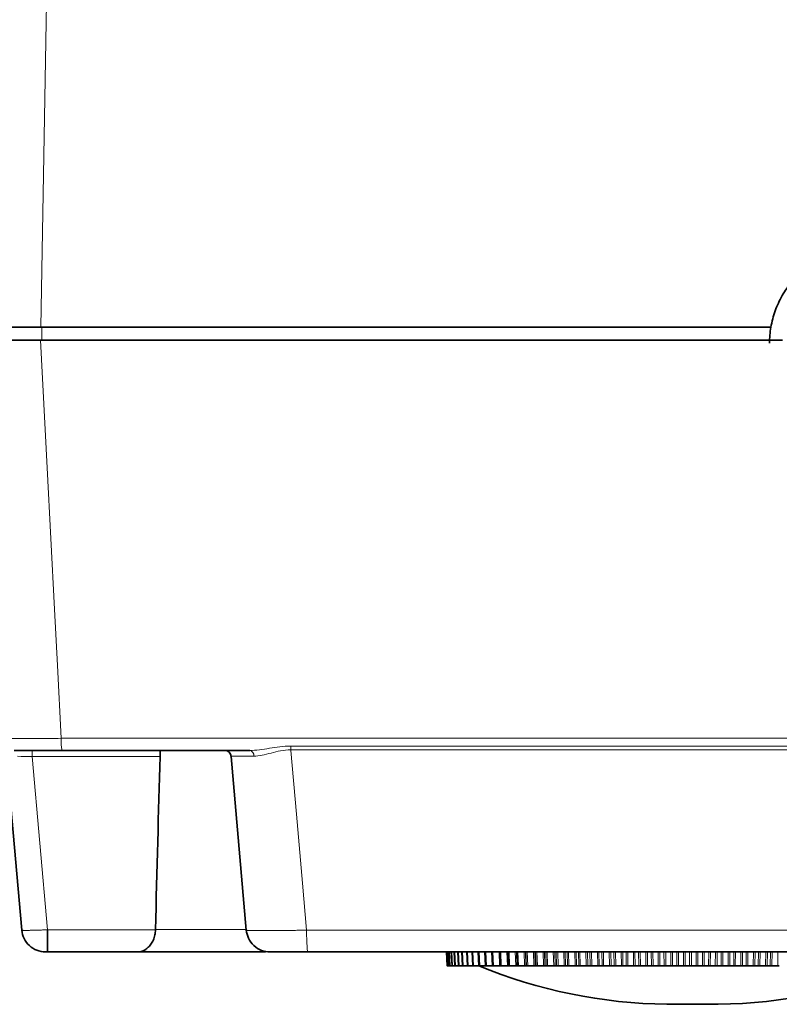
# Model space of a CAD drawing. Units: millimetres. Extents: x 27 to 806, y 42 to 553.
# Drawn here: x 557 to 586, y 469 to 507 of the extents above; entities that cross this region are included whole.
import ezdxf

# ---------------------------------------------------------------- set-up
doc = ezdxf.new("R2010")
doc.units = ezdxf.units.MM

msp = doc.modelspace()

# ---------------------------------------------------------------- linework, layer by layer
at = {"color": 7, "linetype": 'Continuous', "lineweight": 35}
for p, q in [((585.94831, 495.40217), (557.49722, 495.40217)), ((556.75889, 471.89665), (556.14354, 478.93016)), ((565.50889, 471.89665), (564.91595, 478.67395)), ((561.31545, 471.05217), (557.75673, 471.05217)), ((573.30466, 471.05217), (573.33299, 470.50713)), ((573.31355, 471.05217), (573.34186, 470.50712)), ((573.34857, 471.05217), (573.37678, 470.50712)), ((573.40963, 471.05217), (573.43765, 470.50712)), ((573.49655, 471.05217), (573.52431, 470.50713)), ((573.6091, 471.05217), (573.63652, 470.50714)), ((573.74696, 471.05217), (573.77398, 470.50714)), ((573.90976, 471.05217), (573.9363, 470.50713)), ((574.09706, 471.05217), (574.12304, 470.50712)), ((574.30834, 471.05217), (574.33369, 470.50712)), ((574.54302, 471.05217), (574.56767, 470.50713)), ((574.80045, 471.05217), (574.82434, 470.50714)), ((575.07994, 471.05217), (575.103, 470.50715)), ((575.38072, 471.05217), (575.40288, 470.50715)), ((575.72318, 470.50715), (575.70197, 471.05217)), ((576.06302, 470.50715), (576.04282, 471.05217)), ((573.3563, 470.50715), (573.37457, 470.50715)), ((573.3931, 470.50715), (573.4355, 470.50715)), ((573.45595, 470.50715), (573.52199, 470.50715)), ((573.54468, 470.50715), (573.63389, 470.50715)), ((573.65904, 470.50715), (573.77118, 470.50715)), ((573.79872, 470.50715), (573.93364, 470.50715)), ((573.96333, 470.50715), (574.12066, 470.50715)), ((574.15242, 470.50715), (574.33157, 470.50715)), ((574.36548, 470.50715), (574.56544, 470.50715)), ((574.60192, 470.50715), (574.82434, 470.50715)), ((574.8611, 470.50715), (575.09488, 470.50715)), ((575.1423, 470.50715), (575.37911, 470.50715)), ((575.44475, 470.50715), (575.68395, 470.50715)), ((575.76762, 470.50715), (576.00856, 470.50715)), ((576.05296, 470.50715), (576.06302, 470.50715)), ((576.11003, 470.50715), (576.35204, 470.50715)), ((576.39887, 470.50715), (576.4216, 470.50715)), ((576.47105, 470.50715), (576.71346, 470.50715)), ((576.7626, 470.50715), (576.79792, 470.50715)), ((576.84967, 470.50715), (577.09182, 470.50715)), ((577.14313, 470.50715), (577.19095, 470.50715)), ((577.24486, 470.50715), (577.4861, 470.50715)), ((577.53943, 470.50715), (577.59963, 470.50715)), ((577.65555, 470.50715), (577.8952, 470.50715)), ((577.95041, 470.50715), (578.02282, 470.50715)), ((578.0806, 470.50715), (578.31801, 470.50715)), ((578.37495, 470.50715), (578.45936, 470.50715)), ((578.51884, 470.50715), (578.75336, 470.50715)), ((578.81188, 470.50715), (578.90807, 470.50715)), ((578.96909, 470.50715), (579.20008, 470.50715)), ((579.26, 470.50715), (579.36771, 470.50715)), ((579.4301, 470.50715), (579.65692, 470.50715)), ((579.71809, 470.50715), (579.83701, 470.50715)), ((579.9006, 470.50715), (580.12264, 470.50715)), ((580.18489, 470.50715), (580.31471, 470.50715)), ((580.37932, 470.50715), (580.59596, 470.50715)), ((580.65912, 470.50715), (580.79947, 470.50715)), ((580.86494, 470.50715), (581.07559, 470.50715)), ((581.13948, 470.50715), (581.28999, 470.50715)), ((581.35612, 470.50715), (581.5602, 470.50715)), ((581.62466, 470.50715), (581.7849, 470.50715)), ((581.85152, 470.50715), (582.04848, 470.50715)), ((582.11332, 470.50715), (582.28286, 470.50715)), ((582.34979, 470.50715), (582.53908, 470.50715)), ((582.60413, 470.50715), (582.78251, 470.50715)), ((582.84955, 470.50715), (583.03065, 470.50715)), ((583.09573, 470.50715), (583.28246, 470.50715)), ((583.34944, 470.50715), (583.52186, 470.50715)), ((583.58679, 470.50715), (583.78135, 470.50715)), ((583.84809, 470.50715), (584.01136, 470.50715)), ((584.07596, 470.50715), (584.27782, 470.50715)), ((584.34413, 470.50715), (584.49779, 470.50715)), ((584.56189, 470.50715), (584.7705, 470.50715)), ((584.83619, 470.50715), (584.97984, 470.50715)), ((585.04325, 470.50715), (585.25804, 470.50715)), ((585.32294, 470.50715), (585.45617, 470.50715)), ((585.51873, 470.50715), (585.73911, 470.50715)), ((585.80304, 470.50715), (585.92549, 470.50715)), ((585.98702, 470.50715), (586.21238, 470.50715)), ((581.89599, 469.00715), (583.89599, 469.00715))]:
    msp.add_line(p, q, dxfattribs=at)
at = {"color": 8, "linetype": 'Continuous', "lineweight": 18}
for p, q in [((557.54064, 494.90217), (557.53844, 495.40217)), ((557.16596, 478.66525), (557.16596, 478.90217)), ((562.15221, 478.66525), (557.16596, 478.66525)), ((557.16596, 478.66525), (557.75674, 471.91252)), ((557.75673, 471.91261), (561.96805, 471.91261)), ((573.32812, 471.05217), (573.3563, 470.50715)), ((573.36504, 471.05217), (573.3931, 470.50715)), ((573.42808, 471.05217), (573.45595, 470.50715)), ((573.51707, 471.05217), (573.54468, 470.50715)), ((573.63177, 471.05217), (573.65904, 470.50715)), ((573.77186, 471.05217), (573.79872, 470.50715)), ((573.93696, 471.05217), (573.96333, 470.50715)), ((574.12661, 471.05217), (574.15242, 470.50715)), ((574.34031, 471.05217), (574.36548, 470.50715)), ((574.57745, 471.05217), (574.60192, 470.50715)), ((574.83739, 471.05217), (574.8611, 470.50715)), ((575.09488, 470.50715), (575.07276, 471.05217)), ((575.11942, 471.05217), (575.1423, 470.50715)), ((575.37911, 470.50715), (575.3578, 471.05217)), ((575.42277, 471.05217), (575.44475, 470.50715)), ((575.68395, 470.50715), (575.6635, 471.05217)), ((575.7466, 471.05217), (575.76762, 470.50715)), ((576.00856, 470.50715), (575.98902, 471.05217)), ((576.03362, 471.05217), (576.05296, 470.50715)), ((576.09002, 471.05217), (576.11003, 470.50715)), ((576.35204, 470.50715), (576.33347, 471.05217)), ((576.38052, 471.05217), (576.39887, 470.50715)), ((576.4216, 470.50715), (576.40245, 471.05217)), ((576.4521, 471.05217), (576.47105, 470.50715)), ((576.71346, 470.50715), (576.69591, 471.05217)), ((576.74527, 471.05217), (576.7626, 470.50715)), ((576.79792, 470.50715), (576.77988, 471.05217)), ((576.83184, 471.05217), (576.84967, 470.50715)), ((577.09182, 470.50715), (577.07535, 471.05217)), ((577.12688, 471.05217), (577.14313, 470.50715)), ((577.19095, 470.50715), (577.17407, 471.05217)), ((577.22821, 471.05217), (577.24486, 470.50715)), ((577.4861, 470.50715), (577.47074, 471.05217)), ((577.5243, 471.05217), (577.53943, 470.50715)), ((577.59963, 470.50715), (577.58395, 471.05217)), ((577.6401, 471.05217), (577.65555, 470.50715)), ((577.8952, 470.50715), (577.881, 471.05217)), ((577.93645, 471.05217), (577.95041, 470.50715)), ((578.02282, 470.50715), (578.00839, 471.05217)), ((578.06641, 471.05217), (578.0806, 470.50715)), ((578.31801, 470.50715), (578.305, 471.05217)), ((578.36219, 471.05217), (578.37495, 470.50715)), ((578.45936, 470.50715), (578.44622, 471.05217)), ((578.50595, 471.05217), (578.51884, 470.50715)), ((578.75336, 470.50715), (578.74159, 471.05217)), ((578.80036, 471.05217), (578.81188, 470.50715)), ((578.90807, 470.50715), (578.89625, 471.05217)), ((578.95753, 471.05217), (578.96909, 470.50715)), ((579.20008, 470.50715), (579.18956, 471.05217)), ((579.24975, 471.05217), (579.26, 470.50715)), ((579.36771, 470.50715), (579.35725, 471.05217)), ((579.4199, 471.05217), (579.4301, 470.50715)), ((579.65692, 470.50715), (579.6477, 471.05217)), ((579.70914, 471.05217), (579.71809, 470.50715)), ((579.83701, 470.50715), (579.82794, 471.05217)), ((579.89179, 471.05217), (579.9006, 470.50715)), ((580.12264, 470.50715), (580.11474, 471.05217)), ((580.17726, 471.05217), (580.18489, 470.50715)), ((580.31471, 470.50715), (580.30704, 471.05217)), ((580.37192, 471.05217), (580.37932, 470.50715)), ((580.59596, 470.50715), (580.5894, 471.05217)), ((580.65283, 471.05217), (580.65912, 470.50715)), ((580.79947, 470.50715), (580.79324, 471.05217)), ((580.85897, 471.05217), (580.86494, 470.50715)), ((581.07559, 470.50715), (581.07038, 471.05217)), ((581.13456, 471.05217), (581.13948, 470.50715)), ((581.28999, 470.50715), (581.2852, 471.05217)), ((581.35161, 471.05217), (581.35612, 470.50715)), ((581.5602, 470.50715), (581.55637, 471.05217)), ((581.62111, 471.05217), (581.62466, 470.50715)), ((581.7849, 470.50715), (581.78158, 471.05217)), ((581.84847, 471.05217), (581.85152, 470.50715)), ((582.04848, 470.50715), (582.04603, 471.05217)), ((582.11115, 471.05217), (582.11332, 470.50715)), ((582.28286, 470.50715), (582.28101, 471.05217)), ((582.34821, 471.05217), (582.34979, 470.50715)), ((582.53908, 470.50715), (582.53801, 471.05217)), ((582.60335, 471.05217), (582.60413, 470.50715)), ((582.78251, 470.50715), (582.78213, 471.05217)), ((582.84945, 471.05217), (582.84955, 470.50715)), ((583.03065, 470.50715), (583.03098, 471.05217)), ((583.09635, 471.05217), (583.09573, 470.50715)), ((583.28246, 470.50715), (583.28356, 471.05217)), ((583.35082, 471.05217), (583.34944, 470.50715)), ((583.52186, 470.50715), (583.52358, 471.05217)), ((583.58879, 471.05217), (583.58679, 470.50715)), ((583.78135, 470.50715), (583.78393, 471.05217)), ((583.85094, 471.05217), (583.84809, 470.50715)), ((584.01136, 470.50715), (584.01446, 471.05217)), ((584.07934, 471.05217), (584.07596, 470.50715)), ((584.27782, 470.50715), (584.28186, 471.05217)), ((584.34844, 471.05217), (584.34413, 470.50715)), ((584.49779, 470.50715), (584.50228, 471.05217)), ((584.56665, 471.05217), (584.56189, 470.50715)), ((584.7705, 470.50715), (584.77599, 471.05217)), ((584.84196, 471.05217), (584.83619, 470.50715)), ((584.97984, 470.50715), (584.98569, 471.05217)), ((585.04938, 471.05217), (585.04325, 470.50715)), ((585.25804, 470.50715), (585.26497, 471.05217)), ((585.33015, 471.05217), (585.32294, 470.50715)), ((585.45617, 470.50715), (585.46337, 471.05217)), ((585.5262, 471.05217), (585.51873, 470.50715)), ((585.73911, 470.50715), (585.74746, 471.05217)), ((585.81166, 471.05217), (585.80304, 470.50715)), ((585.92549, 470.50715), (585.93402, 471.05217)), ((585.99582, 471.05217), (585.98702, 470.50715)), ((586.21238, 470.50715), (586.22214, 471.05217))]:
    msp.add_line(p, q, dxfattribs=at)
at = {"color": 8, "linetype": 'Continuous', "lineweight": 18, "flags": 128}
for points in [[(558.37134, 545.42001), (558.30125, 541.40943), (557.95182, 521.41517), (557.49722, 495.40217)], [(557.48577, 494.90217), (557.74745, 489.91505), (558.03638, 484.40861), (558.1514, 482.21643), (558.30044, 479.376)], [(567.23996, 478.93016), (567.24242, 478.90217), (567.45983, 476.42008), (567.69493, 473.73612), (567.85611, 471.89602)]]:
    msp.add_lwpolyline(points, dxfattribs=at)
at = {"color": 8, "linetype": 'Continuous', "lineweight": 18}
for centre, radius, start, end in [((560.187, 479.26213), 1.88999, 176.545997, 190.979546), ((563.98177, 478.92126), 3.25821, 0.156466, 2.668751), ((565.59495, 478.69939), 0.20838, 355.164639, 76.679583)]:
    msp.add_arc(centre, radius, start, end, dxfattribs=at)
at = {"color": 7, "linetype": 'Continuous', "lineweight": 35}
for centre, radius, start, end in [((564.6669, 478.65217), 0.25, 5, 90), ((582.1718, 489.00525), 20, 247.641598, 269.209833), ((583.62018, 489.00525), 20, 270.790167, 292.358402)]:
    msp.add_arc(centre, radius, start, end, dxfattribs=at)
at = {"color": 8, "linetype": 'Continuous', "lineweight": 18}
msp.add_ellipse((557.17168, 478.65217), major_axis=(1.00573, -0.02181), ratio=0.01288027, start_param=1.57676655, end_param=2.17625291, dxfattribs=at)
at = {"color": 7, "linetype": 'Continuous', "lineweight": 35}
msp.add_ellipse((564.89599, 424.64234), major_axis=(0, 88.59017), ratio=0.03907832, start_param=0.91497924, end_param=1.00791154, dxfattribs=at)
for points, knots in [([(585.94831, 495.40217), (585.98517, 495.62037), (586.04073, 495.83204), (586.18745, 496.24293), (586.27912, 496.44292), (586.49804, 496.82644), (586.6227, 497.00606), (586.83175, 497.25788), (586.90514, 497.33885), (587.05956, 497.4947), (587.14113, 497.56985), (587.39411, 497.78259), (587.57322, 497.90764), (587.85668, 498.07152), (587.95365, 498.12216), (588.15262, 498.21539), (588.25503, 498.25809), (588.5645, 498.3717), (588.77503, 498.429), (589.20452, 498.50676), (589.42484, 498.52717), (589.64599, 498.52717)], [0, 0, 0, 0, 0.125, 0.125, 0.25, 0.25, 0.375, 0.375, 0.4375, 0.4375, 0.5, 0.5, 0.625, 0.625, 0.6875, 0.6875, 0.75, 0.75, 0.875, 0.875, 1, 1, 1, 1]), ([(557.49722, 495.40217), (557.3391, 495.40217), (557.18445, 495.40217), (556.88182, 495.40217), (556.73252, 495.40217), (556.4475, 495.40217), (556.31301, 495.40217), (556.05974, 495.40217), (555.93996, 495.40217), (555.7252, 495.40217), (555.62939, 495.40217), (555.46094, 495.40217), (555.38848, 495.40217), (555.27316, 495.40217), (555.2293, 495.40217), (555.16983, 495.40217), (555.15471, 495.40217), (555.15471, 495.40217)], [0, 0, 0, 0, 0.125, 0.125, 0.25, 0.25, 0.375, 0.375, 0.5, 0.5, 0.625, 0.625, 0.75, 0.75, 0.875, 0.875, 1, 1, 1, 1]), ([(555.14599, 494.90217), (555.14599, 494.90217), (555.16086, 494.90217), (555.21918, 494.90217), (555.26319, 494.90217), (555.3789, 494.90217), (555.44976, 494.90217), (555.61699, 494.90217), (555.71459, 494.90217), (555.92899, 494.90217), (556.04595, 494.90217), (556.29945, 494.90217), (556.43655, 494.90217), (556.71921, 494.90217), (556.86607, 494.90217), (557.17111, 494.90217), (557.32783, 494.90217), (557.48577, 494.90217)], [0, 0, 0, 0, 0.125, 0.125, 0.25, 0.25, 0.375, 0.375, 0.5, 0.5, 0.625, 0.625, 0.75, 0.75, 0.875, 0.875, 1, 1, 1, 1]), ([(558.3316, 478.90217), (558.20521, 478.90217), (558.08158, 478.90217), (557.83964, 478.90217), (557.72027, 478.90217), (557.49238, 478.90217), (557.38484, 478.90217), (557.18232, 478.90217), (557.08655, 478.90217), (556.91484, 478.90217), (556.83825, 478.90217), (556.70361, 478.90217), (556.6457, 478.90217), (556.55357, 478.90217), (556.51854, 478.90217), (556.47105, 478.90217), (556.45899, 478.90217), (556.45899, 478.90217)], [0, 0, 0, 0, 0.125, 0.125, 0.25, 0.25, 0.375, 0.375, 0.5, 0.5, 0.625, 0.625, 0.75, 0.75, 0.875, 0.875, 1, 1, 1, 1]), ([(562.148, 478.90217), (562.14829, 478.90217), (562.15022, 478.87701), (562.15335, 478.79012), (562.15413, 478.72897), (562.15221, 478.66525)], [0, 0, 0, 0, 0.5, 0.5, 1, 1, 1, 1]), ([(557.68049, 471.05217), (557.56612, 471.05217), (557.45178, 471.07361), (557.23859, 471.15652), (557.13981, 471.21795), (556.97116, 471.37248), (556.90136, 471.46554), (556.80019, 471.67069), (556.76886, 471.78272), (556.75889, 471.89665)], [0, 0, 0, 0, 0.25, 0.25, 0.5, 0.5, 0.75, 0.75, 1, 1, 1, 1]), ([(557.75673, 471.05217), (557.75673, 471.05217), (557.75673, 471.07062), (557.75673, 471.15361), (557.75673, 471.2184), (557.75673, 471.38463), (557.75673, 471.48559), (557.75673, 471.69787), (557.75673, 471.80858), (557.75673, 471.91261)], [0, 0, 0, 0, 0.25, 0.25, 0.5, 0.5, 0.75, 0.75, 1, 1, 1, 1]), ([(561.31545, 471.05217), (561.33002, 471.05264), (561.35951, 471.0536), (561.40377, 471.06152), (561.44873, 471.0746), (561.49434, 471.09356), (561.54063, 471.11842), (561.58757, 471.14927), (561.63523, 471.18601), (561.68337, 471.22853), (561.73768, 471.28071), (561.7935, 471.34523), (561.84461, 471.42532), (561.88717, 471.51347), (561.92094, 471.60819), (561.94578, 471.70754), (561.96252, 471.80934), (561.96628, 471.87848), (561.96814, 471.91261)], [0, 0, 0, 0, 0.05164278, 0.10450077, 0.15850439, 0.21356901, 0.26959544, 0.32647095, 0.38407103, 0.44226165, 0.50090211, 0.57683397, 0.65126317, 0.72420036, 0.79560521, 0.86541042, 0.93355166, 1, 1, 1, 1]), ([(566.43049, 471.05217), (566.32632, 471.05217), (566.21484, 471.07026), (565.99836, 471.15117), (565.8939, 471.2142), (565.71707, 471.37623), (565.64518, 471.4748), (565.54571, 471.6834), (565.51797, 471.79288), (565.50889, 471.89665)], [0, 0, 0, 0, 0.25, 0.25, 0.5, 0.5, 0.75, 0.75, 1, 1, 1, 1]), ([(557.75673, 471.05217), (557.74975, 471.05217), (557.73582, 471.05217), (557.71773, 471.05217), (557.70232, 471.05217), (557.68949, 471.05217), (557.68357, 471.05217), (557.68049, 471.05217)], [0, 0, 0, 0, 0.18962371, 0.37784233, 0.57157277, 0.7771764, 1, 1, 1, 1]), ([(566.25548, 471.05217), (566.18088, 471.05217), (565.81981, 471.05217), (565.09467, 471.05217), (564.14633, 471.05217), (563.23236, 471.05217), (562.42712, 471.05217), (561.74676, 471.05217), (561.45926, 471.05217), (561.31545, 471.05217)], [0, 0, 0, 0, 0.04158873, 0.20128149, 0.36105959, 0.52075235, 0.68053046, 0.8402012, 1, 1, 1, 1]), ([(567.90909, 471.05217), (567.881, 471.05217), (567.82496, 471.05217), (567.74173, 471.05217), (567.65949, 471.05217), (567.57828, 471.05217), (567.49809, 471.05217), (567.41893, 471.05217), (567.27755, 471.05217), (567.08357, 471.05217), (566.86262, 471.05217), (566.68055, 471.05217), (566.56709, 471.05217), (566.49982, 471.05217), (566.46258, 471.05217), (566.43794, 471.05217), (566.43298, 471.05217), (566.43049, 471.05217)], [0, 0, 0, 0, 0.03590524, 0.07162759, 0.10726603, 0.14292025, 0.17868981, 0.21467332, 0.25096762, 0.37590702, 0.4998674, 0.62370895, 0.74906419, 0.81239522, 0.87497409, 0.93733055, 1, 1, 1, 1]), ([(791.88288, 471.05217), (790.88744, 471.05217), (788.89666, 471.05217), (785.91028, 471.05217), (782.92392, 471.05217), (779.93756, 471.05217), (776.9512, 471.05217), (773.96484, 471.05217), (770.97848, 471.05217), (767.99213, 471.05217), (765.00577, 471.05217), (762.01942, 471.05217), (759.03307, 471.05217), (756.04671, 471.05217), (753.06036, 471.05217), (750.07401, 471.05217), (747.08767, 471.05217), (744.10132, 471.05217), (741.11497, 471.05217), (738.12863, 471.05217), (735.14229, 471.05217), (732.15594, 471.05217), (729.1696, 471.05217), (726.18326, 471.05217), (723.19693, 471.05217), (720.21059, 471.05217), (717.22425, 471.05217), (714.23792, 471.05217), (711.25158, 471.05217), (708.26525, 471.05217), (705.27892, 471.05217), (702.29259, 471.05217), (699.30626, 471.05217), (696.31993, 471.05217), (693.33361, 471.05217), (690.34728, 471.05217), (687.36096, 471.05217), (684.37463, 471.05217), (681.38831, 471.05217), (678.40199, 471.05217), (675.41567, 471.05217), (672.42935, 471.05217), (669.44304, 471.05217), (666.45672, 471.05217), (663.4704, 471.05217), (660.48409, 471.05217), (657.49778, 471.05217), (654.51147, 471.05217), (651.52516, 471.05217), (648.53885, 471.05217), (645.55254, 471.05217), (642.56623, 471.05217), (639.57993, 471.05217), (636.59363, 471.05217), (633.60732, 471.05217), (630.62102, 471.05217), (627.63472, 471.05217), (624.64842, 471.05217), (621.66212, 471.05217), (618.67583, 471.05217), (615.68953, 471.05217), (612.70324, 471.05217), (609.71694, 471.05217), (606.73065, 471.05217), (603.74436, 471.05217), (600.75807, 471.05217), (597.77178, 471.05217), (594.78549, 471.05217), (591.79921, 471.05217), (588.81292, 471.05217), (585.82664, 471.05217), (582.84036, 471.05217), (579.85407, 471.05217), (576.86779, 471.05217), (573.88152, 471.05217), (570.89522, 471.05217), (568.9045, 471.05217), (567.90909, 471.05217)], [0, 0, 0, 0, 0.01334769, 0.02669423, 0.04003964, 0.05338397, 0.06672723, 0.08006947, 0.09341071, 0.10675099, 0.12009034, 0.13342878, 0.14676635, 0.16010309, 0.17343902, 0.18677417, 0.20010857, 0.21344227, 0.22677528, 0.24010764, 0.25343938, 0.26677053, 0.28010113, 0.2934312, 0.30676078, 0.3200899, 0.33341859, 0.34674688, 0.3600748, 0.37340239, 0.38672967, 0.40005668, 0.41338345, 0.42671, 0.44003638, 0.45336262, 0.46668873, 0.48001476, 0.49334074, 0.5066667, 0.51999267, 0.53331868, 0.54664477, 0.55997096, 0.57329729, 0.58662378, 0.59995047, 0.6132774, 0.62660458, 0.63993206, 0.65325987, 0.66658803, 0.67991658, 0.69324555, 0.70657497, 0.71990488, 0.73323529, 0.74656626, 0.7598978, 0.77322995, 0.78656273, 0.79989619, 0.81323036, 0.82656525, 0.83990091, 0.85323737, 0.86657466, 0.87991281, 0.89325185, 0.90659181, 0.91993272, 0.93327462, 0.94661754, 0.9599615, 0.97330655, 0.9866527, 1, 1, 1, 1]), ([(573.34186, 470.50715), (573.34004, 470.50715), (573.33506, 470.50715), (573.33238, 470.50715), (573.33325, 470.50715), (573.33336, 470.50715)], [0, 0, 0, 0, 0.33245065, 0.91099619, 1, 1, 1, 1]), ([(573.3563, 470.50715), (573.35282, 470.50715), (573.34585, 470.50715), (573.34159, 470.50715), (573.3423, 470.50715), (573.34247, 470.50715)], [0, 0, 0, 0, 0.43308274, 0.86617897, 1, 1, 1, 1]), ([(573.3931, 470.50715), (573.38938, 470.50715), (573.38193, 470.50715), (573.37688, 470.50715), (573.37734, 470.50715), (573.37749, 470.50715)], [0, 0, 0, 0, 0.40572863, 0.8114699, 1, 1, 1, 1]), ([(573.45595, 470.50715), (573.452, 470.50715), (573.4441, 470.50715), (573.43817, 470.50715), (573.43828, 470.50715), (573.43833, 470.50715)], [0, 0, 0, 0, 0.381610162, 0.763232206, 1, 1, 1, 1]), ([(573.54468, 470.50715), (573.54052, 470.50715), (573.53218, 470.50715), (573.52528, 470.50715), (573.52495, 470.50715), (573.52481, 470.50715)], [0, 0, 0, 0, 0.36024027, 0.720491757, 1, 1, 1, 1]), ([(573.65904, 470.50715), (573.65467, 470.50715), (573.64594, 470.50715), (573.63799, 470.50715), (573.63713, 470.50715), (573.63671, 470.50715)], [0, 0, 0, 0, 0.34122379, 0.68245821, 1, 1, 1, 1]), ([(573.79872, 470.50715), (573.79411, 470.50715), (573.78491, 470.50715), (573.77682, 470.50715), (573.77322, 470.50715), (573.77413, 470.50715), (573.77421, 470.50715)], [0, 0, 0, 0, 0.32421187, 0.64843383, 0.97243592, 1, 1, 1, 1]), ([(573.96333, 470.50715), (573.95856, 470.50715), (573.94904, 470.50715), (573.94007, 470.50715), (573.93586, 470.50715), (573.93667, 470.50715), (573.93682, 470.50715)], [0, 0, 0, 0, 0.30871172, 0.61743305, 0.92594502, 1, 1, 1, 1]), ([(574.15242, 470.50715), (574.14751, 470.50715), (574.13769, 470.50715), (574.12789, 470.50715), (574.12295, 470.50715), (574.12355, 470.50715), (574.12372, 470.50715)], [0, 0, 0, 0, 0.2945632, 0.58913557, 0.88350817, 1, 1, 1, 1]), ([(574.36548, 470.50715), (574.36043, 470.50715), (574.35034, 470.50715), (574.33975, 470.50715), (574.33399, 470.50715), (574.33429, 470.50715), (574.3344, 470.50715)], [0, 0, 0, 0, 0.28163091, 0.56327059, 0.84471927, 1, 1, 1, 1]), ([(574.60192, 470.50715), (574.59675, 470.50715), (574.58641, 470.50715), (574.57508, 470.50715), (574.5684, 470.50715), (574.56831, 470.50715), (574.56826, 470.50715)], [0, 0, 0, 0, 0.2697955, 0.53959939, 0.80922032, 1, 1, 1, 1]), ([(574.8611, 470.50715), (574.85582, 470.50715), (574.84525, 470.50715), (574.83323, 470.50715), (574.82555, 470.50715), (574.82496, 470.50715), (574.82468, 470.50715)], [0, 0, 0, 0, 0.2589516, 0.51791125, 0.77669529, 1, 1, 1, 1]), ([(575.103, 470.50715), (575.10144, 470.50715), (575.0989, 470.50715), (575.096, 470.50715), (575.09488, 470.50715)], [0, 0, 0, 0, 0.61380625, 1, 1, 1, 1]), ([(575.1423, 470.50715), (575.13693, 470.50715), (575.12619, 470.50715), (575.11337, 470.50715), (575.10517, 470.50715), (575.1027, 470.50715), (575.10302, 470.50715), (575.10303, 470.50715)], [0, 0, 0, 0, 0.2489988, 0.49800535, 0.74684303, 0.99563467, 1, 1, 1, 1]), ([(575.40288, 470.50715), (575.40118, 470.50715), (575.39572, 470.50715), (575.38677, 470.50715), (575.38023, 470.50715), (575.37911, 470.50715)], [0, 0, 0, 0, 0.27269862, 0.87550943, 1, 1, 1, 1]), ([(575.44475, 470.50715), (575.43929, 470.50715), (575.42839, 470.50715), (575.415, 470.50715), (575.40595, 470.50715), (575.40287, 470.50715), (575.40297, 470.50715), (575.40298, 470.50715)], [0, 0, 0, 0, 0.239691158, 0.47938978, 0.718925845, 0.958417588, 1, 1, 1, 1]), ([(575.72318, 470.50715), (575.72318, 470.50715), (575.7223, 470.50715), (575.71552, 470.50715), (575.70343, 470.50715), (575.69171, 470.50715), (575.68508, 470.50715), (575.68395, 470.50715)], [0, 0, 0, 0, 0.00098316, 0.31267346, 0.62418921, 0.93567329, 1, 1, 1, 1]), ([(575.76762, 470.50715), (575.7621, 470.50715), (575.75105, 470.50715), (575.73712, 470.50715), (575.72728, 470.50715), (575.72343, 470.50715), (575.72323, 470.50715), (575.72318, 470.50715)], [0, 0, 0, 0, 0.22932187, 0.45865088, 0.68782436, 0.91695544, 1, 1, 1, 1]), ([(576.05296, 470.50715), (576.05218, 470.50715), (576.05061, 470.50715), (576.04138, 470.50715), (576.02824, 470.50715), (576.01638, 470.50715), (576.0097, 470.50715), (576.00856, 470.50715)], [0, 0, 0, 0, 0.23779844, 0.47560308, 0.71327453, 0.95092183, 1, 1, 1, 1]), ([(576.11003, 470.50715), (576.10446, 470.50715), (576.0933, 470.50715), (576.07886, 470.50715), (576.0683, 470.50715), (576.06378, 470.50715), (576.06318, 470.50715), (576.06302, 470.50715)], [0, 0, 0, 0, 0.229321868, 0.458650877, 0.687824362, 0.916955442, 1, 1, 1, 1]), ([(576.39887, 470.50715), (576.3978, 470.50715), (576.39565, 470.50715), (576.38567, 470.50715), (576.37198, 470.50715), (576.35991, 470.50715), (576.35319, 470.50715), (576.35204, 470.50715)], [0, 0, 0, 0, 0.23779844, 0.47560308, 0.71327453, 0.95092183, 1, 1, 1, 1]), ([(576.47105, 470.50715), (576.46543, 470.50715), (576.4542, 470.50715), (576.43928, 470.50715), (576.42804, 470.50715), (576.42286, 470.50715), (576.42186, 470.50715), (576.4216, 470.50715)], [0, 0, 0, 0, 0.22932187, 0.45865088, 0.68782436, 0.91695544, 1, 1, 1, 1]), ([(576.7626, 470.50715), (576.76123, 470.50715), (576.7585, 470.50715), (576.7478, 470.50715), (576.7336, 470.50715), (576.72135, 470.50715), (576.71461, 470.50715), (576.71346, 470.50715)], [0, 0, 0, 0, 0.23779844, 0.47560308, 0.71327453, 0.95092183, 1, 1, 1, 1]), ([(576.84967, 470.50715), (576.84403, 470.50715), (576.83275, 470.50715), (576.8174, 470.50715), (576.80551, 470.50715), (576.79968, 470.50715), (576.79829, 470.50715), (576.79792, 470.50715)], [0, 0, 0, 0, 0.22932187, 0.45865088, 0.68782436, 0.91695544, 1, 1, 1, 1]), ([(577.14313, 470.50715), (577.14148, 470.50715), (577.13818, 470.50715), (577.12678, 470.50715), (577.11212, 470.50715), (577.09972, 470.50715), (577.09298, 470.50715), (577.09182, 470.50715)], [0, 0, 0, 0, 0.23779844, 0.47560308, 0.71327453, 0.95092183, 1, 1, 1, 1]), ([(577.24486, 470.50715), (577.23922, 470.50715), (577.22793, 470.50715), (577.21218, 470.50715), (577.19967, 470.50715), (577.19321, 470.50715), (577.19143, 470.50715), (577.19095, 470.50715)], [0, 0, 0, 0, 0.22932187, 0.45865088, 0.68782436, 0.91695544, 1, 1, 1, 1]), ([(577.53943, 470.50715), (577.5375, 470.50715), (577.53364, 470.50715), (577.52158, 470.50715), (577.50648, 470.50715), (577.49397, 470.50715), (577.48725, 470.50715), (577.4861, 470.50715)], [0, 0, 0, 0, 0.237798443, 0.475603076, 0.713274532, 0.950921833, 1, 1, 1, 1]), ([(577.65555, 470.50715), (577.64991, 470.50715), (577.63863, 470.50715), (577.62254, 470.50715), (577.60944, 470.50715), (577.60237, 470.50715), (577.6002, 470.50715), (577.59963, 470.50715)], [0, 0, 0, 0, 0.22932187, 0.45865088, 0.68782436, 0.91695544, 1, 1, 1, 1]), ([(577.95041, 470.50715), (577.9482, 470.50715), (577.94379, 470.50715), (577.9311, 470.50715), (577.91562, 470.50715), (577.90303, 470.50715), (577.89634, 470.50715), (577.8952, 470.50715)], [0, 0, 0, 0, 0.23779844, 0.47560308, 0.71327453, 0.95092183, 1, 1, 1, 1]), ([(578.0806, 470.50715), (578.07498, 470.50715), (578.06375, 470.50715), (578.04735, 470.50715), (578.03371, 470.50715), (578.02604, 470.50715), (578.02349, 470.50715), (578.02282, 470.50715)], [0, 0, 0, 0, 0.22932187, 0.45865088, 0.68782436, 0.91695544, 1, 1, 1, 1]), ([(578.37495, 470.50715), (578.37247, 470.50715), (578.36752, 470.50715), (578.35424, 470.50715), (578.33841, 470.50715), (578.32578, 470.50715), (578.31914, 470.50715), (578.31801, 470.50715)], [0, 0, 0, 0, 0.23779844, 0.47560308, 0.71327453, 0.95092183, 1, 1, 1, 1]), ([(578.51884, 470.50715), (578.51327, 470.50715), (578.50212, 470.50715), (578.48545, 470.50715), (578.4713, 470.50715), (578.46306, 470.50715), (578.46014, 470.50715), (578.45936, 470.50715)], [0, 0, 0, 0, 0.22932187, 0.45865088, 0.68782436, 0.91695544, 1, 1, 1, 1]), ([(578.81188, 470.50715), (578.80914, 470.50715), (578.80367, 470.50715), (578.78982, 470.50715), (578.77369, 470.50715), (578.76105, 470.50715), (578.75449, 470.50715), (578.75336, 470.50715)], [0, 0, 0, 0, 0.23779844, 0.47560308, 0.71327453, 0.95092183, 1, 1, 1, 1]), ([(578.96909, 470.50715), (578.96357, 470.50715), (578.95252, 470.50715), (578.93565, 470.50715), (578.92102, 470.50715), (578.91222, 470.50715), (578.90894, 470.50715), (578.90807, 470.50715)], [0, 0, 0, 0, 0.22932187, 0.45865088, 0.68782436, 0.91695544, 1, 1, 1, 1]), ([(579.26, 470.50715), (579.25701, 470.50715), (579.25103, 470.50715), (579.23666, 470.50715), (579.22027, 470.50715), (579.20765, 470.50715), (579.20118, 470.50715), (579.20008, 470.50715)], [0, 0, 0, 0, 0.237798443, 0.475603076, 0.713274532, 0.950921833, 1, 1, 1, 1]), ([(579.4301, 470.50715), (579.42464, 470.50715), (579.41374, 470.50715), (579.39669, 470.50715), (579.38163, 470.50715), (579.37231, 470.50715), (579.36867, 470.50715), (579.36771, 470.50715)], [0, 0, 0, 0, 0.22932187, 0.45865088, 0.68782436, 0.91695544, 1, 1, 1, 1]), ([(579.71809, 470.50715), (579.71485, 470.50715), (579.70838, 470.50715), (579.69353, 470.50715), (579.67692, 470.50715), (579.66437, 470.50715), (579.65801, 470.50715), (579.65692, 470.50715)], [0, 0, 0, 0, 0.23779844, 0.47560308, 0.71327453, 0.95092183, 1, 1, 1, 1]), ([(579.9006, 470.50715), (579.89523, 470.50715), (579.8845, 470.50715), (579.86733, 470.50715), (579.85188, 470.50715), (579.84206, 470.50715), (579.83807, 470.50715), (579.83701, 470.50715)], [0, 0, 0, 0, 0.22932187, 0.45865088, 0.68782436, 0.91695544, 1, 1, 1, 1]), ([(580.18489, 470.50715), (580.18141, 470.50715), (580.17446, 470.50715), (580.15917, 470.50715), (580.1424, 470.50715), (580.12994, 470.50715), (580.12371, 470.50715), (580.12264, 470.50715)], [0, 0, 0, 0, 0.23779844, 0.47560308, 0.71327453, 0.95092183, 1, 1, 1, 1]), ([(580.37932, 470.50715), (580.37405, 470.50715), (580.36351, 470.50715), (580.34627, 470.50715), (580.33047, 470.50715), (580.32017, 470.50715), (580.31585, 470.50715), (580.31471, 470.50715)], [0, 0, 0, 0, 0.22932187, 0.45865088, 0.68782436, 0.91695544, 1, 1, 1, 1]), ([(580.65912, 470.50715), (580.65542, 470.50715), (580.64801, 470.50715), (580.63232, 470.50715), (580.61542, 470.50715), (580.60309, 470.50715), (580.597, 470.50715), (580.59596, 470.50715)], [0, 0, 0, 0, 0.23779844, 0.47560308, 0.71327453, 0.95092183, 1, 1, 1, 1]), ([(580.86494, 470.50715), (580.85978, 470.50715), (580.84947, 470.50715), (580.8322, 470.50715), (580.81609, 470.50715), (580.80535, 470.50715), (580.80071, 470.50715), (580.79947, 470.50715)], [0, 0, 0, 0, 0.22932187, 0.45865088, 0.68782436, 0.91695544, 1, 1, 1, 1]), ([(581.13948, 470.50715), (581.13556, 470.50715), (581.12772, 470.50715), (581.11167, 470.50715), (581.0947, 470.50715), (581.08253, 470.50715), (581.0766, 470.50715), (581.07559, 470.50715)], [0, 0, 0, 0, 0.23779844, 0.47560308, 0.71327453, 0.95092183, 1, 1, 1, 1]), ([(581.35612, 470.50715), (581.35109, 470.50715), (581.34103, 470.50715), (581.32378, 470.50715), (581.30741, 470.50715), (581.29625, 470.50715), (581.2913, 470.50715), (581.28999, 470.50715)], [0, 0, 0, 0, 0.22932187, 0.45865088, 0.68782436, 0.91695544, 1, 1, 1, 1]), ([(581.62466, 470.50715), (581.62053, 470.50715), (581.61227, 470.50715), (581.59591, 470.50715), (581.57891, 470.50715), (581.56694, 470.50715), (581.56119, 470.50715), (581.5602, 470.50715)], [0, 0, 0, 0, 0.23779844, 0.47560308, 0.71327453, 0.95092183, 1, 1, 1, 1]), ([(581.85152, 470.50715), (581.84663, 470.50715), (581.83686, 470.50715), (581.81968, 470.50715), (581.80309, 470.50715), (581.79154, 470.50715), (581.7863, 470.50715), (581.7849, 470.50715)], [0, 0, 0, 0, 0.22932187, 0.45865088, 0.68782436, 0.91695544, 1, 1, 1, 1]), ([(582.11332, 470.50715), (582.10899, 470.50715), (582.10035, 470.50715), (582.08372, 470.50715), (582.06673, 470.50715), (582.05499, 470.50715), (582.04943, 470.50715), (582.04848, 470.50715)], [0, 0, 0, 0, 0.23779844, 0.47560308, 0.71327453, 0.95092183, 1, 1, 1, 1]), ([(582.34979, 470.50715), (582.34505, 470.50715), (582.33559, 470.50715), (582.31852, 470.50715), (582.30176, 470.50715), (582.28986, 470.50715), (582.28433, 470.50715), (582.28286, 470.50715)], [0, 0, 0, 0, 0.22932187, 0.45865088, 0.68782436, 0.91695544, 1, 1, 1, 1]), ([(582.60413, 470.50715), (582.59962, 470.50715), (582.5906, 470.50715), (582.57375, 470.50715), (582.55683, 470.50715), (582.54535, 470.50715), (582.53999, 470.50715), (582.53908, 470.50715)], [0, 0, 0, 0, 0.23779844, 0.47560308, 0.71327453, 0.95092183, 1, 1, 1, 1]), ([(582.84955, 470.50715), (582.84499, 470.50715), (582.83586, 470.50715), (582.81895, 470.50715), (582.80206, 470.50715), (582.78984, 470.50715), (582.78405, 470.50715), (582.78251, 470.50715)], [0, 0, 0, 0, 0.229321868, 0.458650877, 0.687824362, 0.916955442, 1, 1, 1, 1]), ([(583.09573, 470.50715), (583.09105, 470.50715), (583.08169, 470.50715), (583.06467, 470.50715), (583.04786, 470.50715), (583.03667, 470.50715), (583.03153, 470.50715), (583.03065, 470.50715)], [0, 0, 0, 0, 0.23779844, 0.47560308, 0.71327453, 0.95092183, 1, 1, 1, 1]), ([(583.34944, 470.50715), (583.34506, 470.50715), (583.33629, 470.50715), (583.31958, 470.50715), (583.30262, 470.50715), (583.29011, 470.50715), (583.28407, 470.50715), (583.28246, 470.50715)], [0, 0, 0, 0, 0.22932187, 0.45865088, 0.68782436, 0.91695544, 1, 1, 1, 1]), ([(583.58679, 470.50715), (583.58195, 470.50715), (583.57227, 470.50715), (583.55512, 470.50715), (583.53846, 470.50715), (583.5276, 470.50715), (583.5227, 470.50715), (583.52186, 470.50715)], [0, 0, 0, 0, 0.23779844, 0.47560308, 0.71327453, 0.95092183, 1, 1, 1, 1]), ([(583.84809, 470.50715), (583.8439, 470.50715), (583.83551, 470.50715), (583.81906, 470.50715), (583.80207, 470.50715), (583.7893, 470.50715), (583.78302, 470.50715), (583.78135, 470.50715)], [0, 0, 0, 0, 0.22932187, 0.45865088, 0.68782436, 0.91695544, 1, 1, 1, 1]), ([(584.07596, 470.50715), (584.07097, 470.50715), (584.061, 470.50715), (584.04377, 470.50715), (584.02731, 470.50715), (584.0168, 470.50715), (584.01215, 470.50715), (584.01136, 470.50715)], [0, 0, 0, 0, 0.23779844, 0.47560308, 0.71327453, 0.95092183, 1, 1, 1, 1]), ([(584.34413, 470.50715), (584.34014, 470.50715), (584.33216, 470.50715), (584.31601, 470.50715), (584.29903, 470.50715), (584.28604, 470.50715), (584.27955, 470.50715), (584.27782, 470.50715)], [0, 0, 0, 0, 0.22932187, 0.45865088, 0.68782436, 0.91695544, 1, 1, 1, 1]), ([(584.56189, 470.50715), (584.55677, 470.50715), (584.54654, 470.50715), (584.52927, 470.50715), (584.51306, 470.50715), (584.50293, 470.50715), (584.49854, 470.50715), (584.49779, 470.50715)], [0, 0, 0, 0, 0.237798443, 0.475603076, 0.713274532, 0.950921833, 1, 1, 1, 1]), ([(584.83619, 470.50715), (584.83242, 470.50715), (584.82487, 470.50715), (584.80906, 470.50715), (584.79214, 470.50715), (584.77898, 470.50715), (584.77228, 470.50715), (584.7705, 470.50715)], [0, 0, 0, 0, 0.22932187, 0.45865088, 0.68782436, 0.91695544, 1, 1, 1, 1]), ([(585.04325, 470.50715), (585.03802, 470.50715), (585.02755, 470.50715), (585.01029, 470.50715), (584.99438, 470.50715), (584.98465, 470.50715), (584.98054, 470.50715), (584.97984, 470.50715)], [0, 0, 0, 0, 0.23779844, 0.47560308, 0.71327453, 0.95092183, 1, 1, 1, 1]), ([(585.32294, 470.50715), (585.3194, 470.50715), (585.3123, 470.50715), (585.29687, 470.50715), (585.28006, 470.50715), (585.26675, 470.50715), (585.25987, 470.50715), (585.25804, 470.50715)], [0, 0, 0, 0, 0.229321868, 0.458650877, 0.687824362, 0.916955442, 1, 1, 1, 1]), ([(585.51873, 470.50715), (585.51339, 470.50715), (585.50272, 470.50715), (585.48552, 470.50715), (585.46994, 470.50715), (585.46065, 470.50715), (585.45683, 470.50715), (585.45617, 470.50715)], [0, 0, 0, 0, 0.23779844, 0.47560308, 0.71327453, 0.95092183, 1, 1, 1, 1]), ([(585.80304, 470.50715), (585.79973, 470.50715), (585.7931, 470.50715), (585.7781, 470.50715), (585.76145, 470.50715), (585.74802, 470.50715), (585.74098, 470.50715), (585.73911, 470.50715)], [0, 0, 0, 0, 0.22932187, 0.45865088, 0.68782436, 0.91695544, 1, 1, 1, 1]), ([(585.98702, 470.50715), (585.98159, 470.50715), (585.97074, 470.50715), (585.95365, 470.50715), (585.93845, 470.50715), (585.92962, 470.50715), (585.92609, 470.50715), (585.92549, 470.50715)], [0, 0, 0, 0, 0.23779844, 0.47560308, 0.71327453, 0.95092183, 1, 1, 1, 1]), ([(586.27517, 470.50715), (586.2721, 470.50715), (586.26596, 470.50715), (586.25143, 470.50715), (586.23498, 470.50715), (586.22147, 470.50715), (586.21429, 470.50715), (586.21238, 470.50715)], [0, 0, 0, 0, 0.22932187, 0.45865088, 0.68782436, 0.91695544, 1, 1, 1, 1])]:
    msp.add_open_spline(points, degree=3, knots=knots, dxfattribs=at)
for points in [[(585.94831, 495.40217), (585.91337, 495.19535), (585.89599, 494.98701), (585.89599, 494.77717)], [(557.48577, 494.90217), (567.12331, 494.90217), (576.76085, 494.90217), (586.39839, 494.90217)], [(565.64296, 478.90217), (563.2056, 478.90217), (560.76848, 478.90217), (558.3316, 478.90217)]]:
    msp.add_open_spline(points, degree=3, dxfattribs=at)
at = {"color": 8, "linetype": 'Continuous', "lineweight": 18}
for points, knots in [([(555.95968, 479.376), (555.95976, 479.37445), (555.97492, 479.37306), (556.03441, 479.37064), (556.07827, 479.36963), (556.19352, 479.36799), (556.26594, 479.36735), (556.43427, 479.36651), (556.53002, 479.3663), (556.74461, 479.36631), (556.8643, 479.36652), (557.11736, 479.36736), (557.25174, 479.36799), (557.5365, 479.36965), (557.68566, 479.37068), (557.988, 479.37308), (558.14249, 479.37445), (558.30044, 479.376)], [0, 0, 0, 0, 0.125, 0.125, 0.25, 0.25, 0.375, 0.375, 0.5, 0.5, 0.625, 0.625, 0.75, 0.75, 0.875, 0.875, 1, 1, 1, 1]), ([(565.64296, 478.90217), (565.76559, 478.90217), (565.89092, 478.91356), (566.14752, 478.946), (566.27911, 478.96739), (566.54528, 479.01005), (566.68024, 479.03144), (566.95557, 479.06319), (567.09561, 479.07297), (567.23644, 479.07297)], [0, 0, 0, 0, 0.25, 0.25, 0.5, 0.5, 0.75, 0.75, 1, 1, 1, 1]), ([(567.23644, 479.07297), (604.75201, 479.07298), (642.32823, 479.07304), (689.2983, 479.07302), (698.69333, 479.07302), (717.47779, 479.073), (745.64779, 479.07297), (773.79776, 479.07294), (792.55553, 479.07296)], [0, 0, 0, 0, 0.5, 0.5, 0.625, 0.625, 0.75, 1, 1, 1, 1]), ([(565.80258, 478.68183), (565.66278, 478.68208), (565.53838, 478.68209), (565.31922, 478.68165), (565.22385, 478.68119), (565.07188, 478.67984), (565.01407, 478.67895), (564.93557, 478.67674), (564.91582, 478.67544), (564.91595, 478.67395)], [0, 0, 0, 0, 0.25, 0.25, 0.5, 0.5, 0.75, 0.75, 1, 1, 1, 1]), ([(567.23996, 478.93016), (567.10498, 478.93126), (566.97153, 478.91583), (566.71518, 478.86701), (566.59245, 478.83482), (566.35334, 478.77229), (566.23654, 478.7417), (566.0133, 478.69666), (565.90616, 478.68164), (565.80258, 478.68183)], [0, 0, 0, 0, 0.25, 0.25, 0.5, 0.5, 0.75, 0.75, 1, 1, 1, 1]), ([(792.552, 478.93015), (773.79482, 478.93012), (755.02876, 478.93015), (726.86632, 478.93019), (717.47661, 478.93021), (698.69274, 478.93023), (689.298, 478.93024), (642.3294, 478.93027), (604.75436, 478.93017), (567.23996, 478.93016)], [0, 0, 0, 0, 0.25, 0.25, 0.375, 0.375, 0.5, 0.5, 1, 1, 1, 1]), ([(556.75889, 471.89665), (556.75942, 471.8961), (556.76047, 471.895), (556.76837, 471.89355), (556.78096, 471.89228), (556.79873, 471.89121), (556.82153, 471.89036), (556.84938, 471.88976), (556.88221, 471.88941), (556.91993, 471.88932), (556.96242, 471.88952), (557.00951, 471.89), (557.06103, 471.89077), (557.11677, 471.89183), (557.17646, 471.89317), (557.23983, 471.89479), (557.30658, 471.89668), (557.37635, 471.89882), (557.44879, 471.9012), (557.5235, 471.9038), (557.60004, 471.90658), (557.67799, 471.90952), (557.73044, 471.91158), (557.75673, 471.91261)], [0, 0, 0, 0, 0.044885782, 0.090040676, 0.135465403, 0.181160667, 0.227127163, 0.273365573, 0.319876565, 0.366660797, 0.413718916, 0.461051556, 0.508659342, 0.556542886, 0.604702791, 0.653139649, 0.701854042, 0.750846542, 0.800117711, 0.849668103, 0.89949826, 0.949608718, 1, 1, 1, 1]), ([(561.96824, 471.92049), (562.04388, 471.92049), (562.19514, 471.92049), (562.67213, 471.92049), (563.29394, 471.92049), (564.03369, 471.92049), (564.8002, 471.92049), (565.29244, 471.92049), (565.51975, 471.92049)], [0, 0, 0, 0, 0.17070581, 0.34141163, 0.51211744, 0.68282325, 0.85352906, 1, 1, 1, 1]), ([(565.50889, 471.89665), (565.50938, 471.89611), (565.51037, 471.89502), (565.51774, 471.8934), (565.52941, 471.89181), (565.54577, 471.89026), (565.56668, 471.88875), (565.59213, 471.88732), (565.62207, 471.88596), (565.65643, 471.88469), (565.69517, 471.88352), (565.73819, 471.88245), (565.78543, 471.88151), (565.8368, 471.88068), (565.89219, 471.87998), (565.95152, 471.87942), (566.01466, 471.87899), (566.0815, 471.8787), (566.15192, 471.87856), (566.22578, 471.87856), (566.30295, 471.8787), (566.38329, 471.87899), (566.46665, 471.87942), (566.55287, 471.87998), (566.64179, 471.88068), (566.73325, 471.88151), (566.82709, 471.88245), (566.92312, 471.88352), (567.02118, 471.88469), (567.12107, 471.88596), (567.22262, 471.88732), (567.32563, 471.88875), (567.42993, 471.89026), (567.53531, 471.89181), (567.64159, 471.8934), (567.74854, 471.89502), (567.82021, 471.89611), (567.85606, 471.89665)], [0, 0, 0, 0, 0.02861057, 0.05721422, 0.08581139, 0.11440247, 0.1429879, 0.17156809, 0.20014345, 0.22871442, 0.2572814, 0.28584482, 0.31440509, 0.34296264, 0.37151789, 0.40007125, 0.42862314, 0.45717399, 0.48572422, 0.51427424, 0.54282447, 0.57137534, 0.59992727, 0.62848067, 0.65703596, 0.68559357, 0.71415392, 0.74271742, 0.77128449, 0.79985556, 0.82843103, 0.85701134, 0.8855969, 0.91418813, 0.94278544, 0.97138926, 1, 1, 1, 1]), ([(567.90909, 471.05217), (567.9031, 471.05217), (567.89668, 471.07026), (567.88422, 471.15117), (567.87821, 471.2142), (567.86804, 471.37623), (567.8639, 471.4748), (567.85817, 471.6834), (567.85658, 471.79288), (567.85606, 471.89665)], [0, 0, 0, 0, 0.25, 0.25, 0.5, 0.5, 0.75, 0.75, 1, 1, 1, 1])]:
    msp.add_open_spline(points, degree=3, knots=knots, dxfattribs=at)
for points in [[(558.30044, 479.376), (639.36427, 479.376), (720.42771, 479.376), (801.49153, 479.376)], [(567.85606, 471.89665), (642.55008, 471.89665), (717.23824, 471.89665), (791.93591, 471.89665)]]:
    msp.add_open_spline(points, degree=3, dxfattribs=at)

doc.saveas('drawing.dxf')
